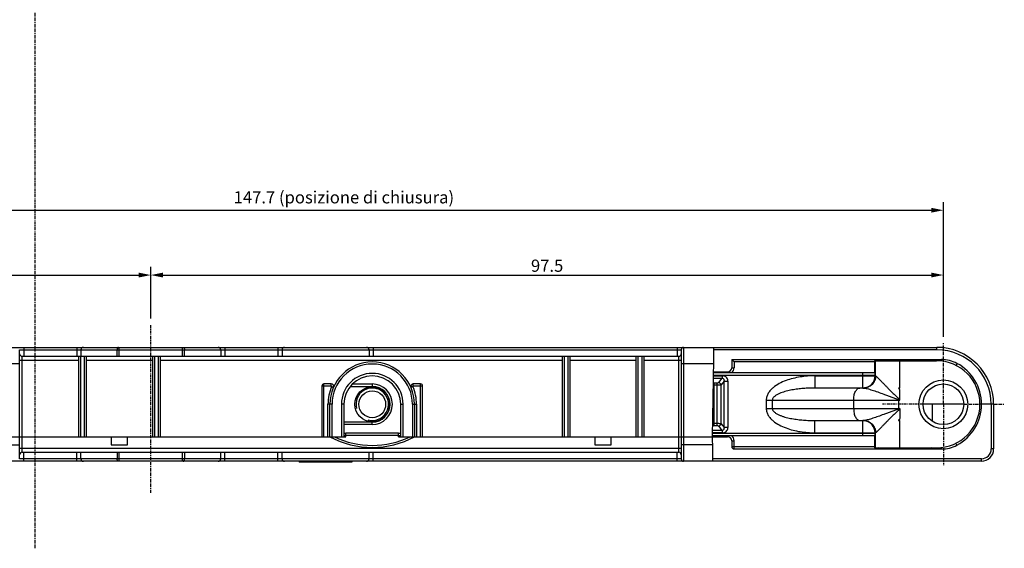
# Model space of a CAD drawing. Units: millimetres. Extents: x 369 to 789, y 26 to 323.
# Drawn here: x 448 to 569, y 105 to 170 of the extents above; entities that cross this region are included whole.
import ezdxf

# ---------------------------------------------------------------- set-up
doc = ezdxf.new("R2010")
doc.units = ezdxf.units.MM
doc.linetypes.add('CENTER', pattern=[0.6, 0.375, -0.075, 0.075, -0.075])
for name, color, linetype in [('COMPONENTI_DI_ASSIEME', 7, 'Continuous'), ('FEATURE_CON_ASSI', 7, 'Continuous'), ('QUOTE_DEL_MODELLO', 7, 'Continuous')]:
    doc.layers.add(name, color=color, linetype=linetype)
doc.styles.get("Standard").update_dxf_attribs({"font": 'arial.ttf'})
doc.dimstyles.new('DIMSTYLE_1', dxfattribs={"dimtxt": 1.5, "dimasz": 1.5, "dimexe": 1, "dimexo": 0.8, "dimgap": 0.375, "dimtad": 1, "dimdec": 1, "dimdsep": 46, "dimtxsty": 'Standard', "dimblk": '_FILLED', "dimblk1": '_FILLED', "dimblk2": '_FILLED', "dimcen": 0.09, "dimclrt": 5, "dimadec": 1, "dimazin": 2, "dimtp": 0.3, "dimtm": 0.3, "dimtfac": 1, "dimtdec": 1, "dimtofl": 0, "dimtmove": 0, "dimatfit": 3, "dimldrblk": '_FILLED', "dimfxl": 1, "dimtolj": 1, "dimarcsym": 0})
doc.dimstyles.new('DIMSTYLE_2', dxfattribs={"dimtxt": 1.5, "dimasz": 1.5, "dimexe": 1, "dimexo": 0.8, "dimgap": 0.375, "dimtad": 1, "dimdec": 1, "dimdsep": 46, "dimtxsty": 'Standard', "dimblk": '_FILLED', "dimblk1": '_FILLED', "dimblk2": '_FILLED', "dimcen": 0.09, "dimclrt": 5, "dimadec": 1, "dimazin": 2, "dimtp": 0.3, "dimtm": 0.3, "dimtfac": 1, "dimtdec": 1, "dimtofl": 0, "dimtmove": 0, "dimatfit": 3, "dimldrblk": '_FILLED', "dimfxl": 1, "dimtolj": 1, "dimarcsym": 0})

# ---------------------------------------------------------------- blocks, each defined once
blk = doc.blocks.new('_FILLED')
at = {"color": 0, "linetype": 'ByBlock'}
blk.add_solid([(0, 0), (-1, 0.2), (-1, -0.2)], dxfattribs=at)
blk = doc.blocks.new('*D11')
at = {"layer": 'Defpoints', "color": 0, "linetype": 'Continuous', "transparency": 16777216}
for p in [(561.27, 146.41), (413.61, 130.05), (561.27, 130.05)]:
    blk.add_point(p, dxfattribs=at)
at = {"layer": 'QUOTE_DEL_MODELLO', "color": 0, "linetype": 'Continuous', "lineweight": -2, "transparency": 16777216}
for p, q in [((413.61, 130.85), (413.61, 147.41)), ((561.27, 130.85), (561.27, 147.41)), ((415.11, 146.41), (559.77, 146.41))]:
    blk.add_line(p, q, dxfattribs=at)
at = {"layer": 'QUOTE_DEL_MODELLO', "color": 0, "linetype": 'Continuous', "lineweight": -2, "transparency": 16777216, "xscale": 1.5, "yscale": 1.5, "zscale": 1.5, "rotation": 180}
blk.add_blockref('_FILLED', (413.61, 146.41), dxfattribs=at)
at = {"layer": 'QUOTE_DEL_MODELLO', "color": 0, "linetype": 'Continuous', "lineweight": -2, "transparency": 16777216, "xscale": 1.5, "yscale": 1.5, "zscale": 1.5}
blk.add_blockref('_FILLED', (561.27, 146.41), dxfattribs=at)
at = {"layer": 'QUOTE_DEL_MODELLO', "color": 5, "linetype": 'Continuous', "transparency": 16777216, "insert": (487.5, 148.75), "char_height": 1.5, "attachment_point": 2}
blk.add_mtext('\\A1;{\\C7;147.7 (posizione di chiusura)}', dxfattribs=at)
blk = doc.blocks.new('*D12')
at = {"layer": 'Defpoints', "color": 0, "linetype": 'Continuous', "transparency": 16777216}
for p in [(463.74, 138.44), (463.74, 132.29), (413.61, 130.05)]:
    blk.add_point(p, dxfattribs=at)
at = {"layer": 'QUOTE_DEL_MODELLO', "color": 0, "linetype": 'Continuous', "lineweight": -2, "transparency": 16777216}
for p, q in [((413.61, 130.85), (413.61, 139.44)), ((463.74, 133.09), (463.74, 139.44)), ((415.11, 138.44), (462.24, 138.44))]:
    blk.add_line(p, q, dxfattribs=at)
at = {"layer": 'QUOTE_DEL_MODELLO', "color": 0, "linetype": 'Continuous', "lineweight": -2, "transparency": 16777216, "xscale": 1.5, "yscale": 1.5, "zscale": 1.5, "rotation": 180}
blk.add_blockref('_FILLED', (413.61, 138.44), dxfattribs=at)
at = {"layer": 'QUOTE_DEL_MODELLO', "color": 0, "linetype": 'Continuous', "lineweight": -2, "transparency": 16777216, "xscale": 1.5, "yscale": 1.5, "zscale": 1.5}
blk.add_blockref('_FILLED', (463.74, 138.44), dxfattribs=at)
at = {"layer": 'QUOTE_DEL_MODELLO', "color": 5, "linetype": 'Continuous', "transparency": 16777216, "insert": (440.17, 140.34), "char_height": 1.5, "attachment_point": 2}
blk.add_mtext('\\A1;{\\C7;50.1}', dxfattribs=at)
blk = doc.blocks.new('*D13')
at = {"layer": 'Defpoints', "color": 0, "linetype": 'Continuous', "transparency": 16777216}
for p in [(561.27, 138.44), (463.74, 132.29), (561.27, 130.05)]:
    blk.add_point(p, dxfattribs=at)
at = {"layer": 'QUOTE_DEL_MODELLO', "color": 0, "linetype": 'Continuous', "lineweight": -2, "transparency": 16777216}
for p, q in [((463.74, 133.09), (463.74, 139.44)), ((561.27, 130.85), (561.27, 139.44)), ((465.24, 138.44), (559.77, 138.44))]:
    blk.add_line(p, q, dxfattribs=at)
at = {"layer": 'QUOTE_DEL_MODELLO', "color": 0, "linetype": 'Continuous', "lineweight": -2, "transparency": 16777216, "xscale": 1.5, "yscale": 1.5, "zscale": 1.5, "rotation": 180}
blk.add_blockref('_FILLED', (463.74, 138.44), dxfattribs=at)
at = {"layer": 'QUOTE_DEL_MODELLO', "color": 0, "linetype": 'Continuous', "lineweight": -2, "transparency": 16777216, "xscale": 1.5, "yscale": 1.5, "zscale": 1.5}
blk.add_blockref('_FILLED', (561.27, 138.44), dxfattribs=at)
at = {"layer": 'QUOTE_DEL_MODELLO', "color": 5, "linetype": 'Continuous', "transparency": 16777216, "insert": (512.51, 140.34), "char_height": 1.5, "attachment_point": 2}
blk.add_mtext('\\A1;{\\C7;97.5}', dxfattribs=at)

msp = doc.modelspace()

# ---------------------------------------------------------------- linework, layer by layer
at = {"layer": 'COMPONENTI_DI_ASSIEME', "color": 7, "linetype": 'Continuous'}
for p, q in [((414.39, 129.55), (560.46, 129.55)), ((447.6, 115.85), (447.6, 129.25)), ((447.9, 128.45), (528.71, 128.45)), ((454.84, 128.45), (454.84, 118.55)), ((455.14, 129.25), (455.14, 128.45)), ((455.84, 118.55), (455.84, 128.45)), ((463.94, 128.45), (463.94, 118.55)), ((464.94, 118.55), (464.94, 128.45)), ((472.34, 129.25), (472.34, 128.45)), ((479.89, 129.25), (479.89, 128.45)), ((490.59, 129.25), (490.59, 128.45)), ((514.34, 128.45), (514.34, 118.55)), ((515.34, 118.55), (515.34, 128.45)), ((523.44, 128.45), (523.44, 118.55)), ((524.44, 118.55), (524.44, 128.45)), ((529.01, 129.25), (529.01, 115.85)), ((532.98, 129.55), (532.98, 128.05)), ((532.98, 128.05), (532.81, 118.55)), ((535.22, 128.05), (561.06, 128.05)), ((535.22, 128.05), (535.22, 127.05)), ((535.52, 127.75), (535.22, 128.05)), ((552.78, 127.9), (560.42, 127.9)), ((552.78, 127.9), (552.78, 126.4)), ((532.95, 126.55), (534.72, 126.55)), ((552.84, 126.4), (532.95, 126.4)), ((485.95, 125.05), (485.04, 125.05)), ((496.94, 125.05), (496.03, 125.05)), ((484.79, 124.8), (484.79, 118.55)), ((488.28, 124.75), (490.97, 124.75)), ((497.19, 118.55), (497.19, 124.8)), ((551.44, 124.55), (545.47, 124.55)), ((555.91, 124.55), (555.73, 124.55)), ((485.79, 118.55), (485.79, 122.55)), ((487.49, 122.55), (487.49, 118.55)), ((494.49, 118.55), (494.49, 122.55)), ((496.19, 122.55), (496.19, 118.55)), ((563.77, 122.55), (558.77, 122.55)), ((567.46, 122.55), (565.77, 122.55)), ((567.46, 122.55), (567.46, 117.05)), ((490.97, 120.35), (487.49, 120.35)), ((545.47, 120.55), (551.44, 120.55)), ((555.73, 120.55), (555.91, 120.55)), ((487.74, 118.55), (487.74, 119.05)), ((487.74, 119.05), (494.24, 119.05)), ((494.24, 118.55), (494.24, 119.05)), ((441.16, 118.55), (485.79, 118.55)), ((458.88, 118.55), (458.88, 117.55)), ((458.88, 117.55), (460.88, 117.55)), ((460.88, 117.55), (460.88, 118.55)), ((485.84, 118.55), (487.74, 118.55)), ((487.49, 118.7), (487.74, 118.7)), ((494.24, 118.7), (494.49, 118.7)), ((494.24, 118.55), (534.72, 118.55)), ((518.38, 118.55), (518.38, 117.55)), ((518.38, 117.55), (520.38, 117.55)), ((520.38, 117.55), (520.38, 118.55)), ((532.81, 118.55), (532.84, 117.05)), ((532.82, 118.7), (552.84, 118.7)), ((535.22, 118.05), (535.22, 117.35)), ((552.78, 118.7), (552.78, 117.2)), ((447.9, 116.65), (528.71, 116.65)), ((455.14, 115.85), (455.14, 116.65)), ((472.34, 115.85), (472.34, 116.65)), ((479.89, 115.85), (479.89, 116.65)), ((490.59, 115.85), (490.59, 116.65)), ((532.84, 117.05), (532.84, 115.55)), ((535.52, 117.05), (561.06, 117.05)), ((552.78, 117.2), (560.42, 117.2)), ((565.96, 115.55), (408.79, 115.55)), ((481.99, 115.55), (481.99, 115.45)), ((488.49, 115.45), (481.99, 115.45)), ((488.49, 115.55), (488.49, 115.45))]:
    msp.add_line(p, q, dxfattribs=at)
at = {"layer": 'COMPONENTI_DI_ASSIEME', "color": 9, "linetype": 'Continuous'}
for p, q in [((447.6, 129.25), (529.01, 129.25)), ((447.9, 116.65), (447.9, 128.45)), ((448.1, 129.55), (448.1, 128.45)), ((454.64, 129.55), (454.64, 128.45)), ((455.09, 128.45), (455.09, 118.55)), ((455.59, 118.55), (455.59, 128.45)), ((459.6, 128.45), (459.6, 129.25)), ((459.85, 128.45), (459.85, 129.55)), ((464.19, 128.45), (464.19, 118.55)), ((464.69, 118.55), (464.69, 128.45)), ((467.64, 128.45), (467.64, 129.55)), ((467.88, 128.45), (467.88, 129.25)), ((472.84, 129.55), (472.84, 128.45)), ((479.39, 129.55), (479.39, 128.45)), ((491.09, 129.55), (491.09, 128.45)), ((514.59, 128.45), (514.59, 118.55)), ((515.09, 118.55), (515.09, 128.45)), ((523.69, 128.45), (523.69, 118.55)), ((524.19, 118.55), (524.19, 128.45)), ((528.51, 129.55), (528.51, 128.45)), ((528.71, 116.65), (528.71, 128.45)), ((529.31, 129.55), (529.31, 115.55)), ((560.46, 129.25), (532.98, 129.25)), ((560.46, 129.25), (560.46, 129.55)), ((441.95, 127.55), (447.6, 127.55)), ((454.84, 127.95), (447.6, 127.95)), ((463.94, 127.95), (455.84, 127.95)), ((514.34, 127.95), (464.94, 127.95)), ((523.44, 127.95), (515.34, 127.95)), ((529.01, 127.95), (524.44, 127.95)), ((529.01, 127.55), (532.97, 127.55)), ((552.78, 127.75), (535.52, 127.75)), ((535.52, 127.75), (535.52, 127.05)), ((552.91, 126.05), (552.91, 127.9)), ((554.53, 127.9), (554.53, 128.05)), ((555.91, 124.55), (555.91, 127.9)), ((558.53, 127.9), (558.53, 128.05)), ((561.06, 128.05), (561.06, 127.86)), ((562.95, 127.57), (562.81, 127.32)), ((532.94, 126.04), (534.04, 126.04)), ((552.86, 126.1), (532.95, 126.1)), ((534.04, 126.04), (534.04, 125.76)), ((534.72, 126.55), (534.72, 126.4)), ((535.22, 127.05), (535.52, 127.05)), ((545.47, 126.05), (552.93, 126.05)), ((545.47, 126.05), (545.47, 124.55)), ((551.36, 124.55), (551.36, 126.4)), ((552.86, 126.1), (552.86, 126.05)), ((485.04, 118.55), (485.04, 125.05)), ((485.95, 124.8), (485.95, 125.05)), ((488.55, 125.05), (490.97, 125.05)), ((490.97, 125.05), (490.97, 124.75)), ((496.03, 124.8), (496.03, 125.05)), ((496.94, 118.55), (496.94, 125.05)), ((532.94, 125.76), (534.04, 125.76)), ((533.43, 125.16), (533.07, 125.16)), ((533.07, 119.93), (533.07, 125.16)), ((533.43, 124.88), (533.07, 124.88)), ((533.43, 119.93), (533.43, 125.16)), ((533.62, 125.21), (534.04, 125.76)), ((534.28, 125.41), (533.92, 124.93)), ((533.92, 120.16), (533.92, 124.93)), ((534.28, 125.41), (534.76, 125.41)), ((534.28, 119.68), (534.28, 125.41)), ((534.76, 125.41), (534.76, 119.68)), ((484.79, 124.8), (485.95, 124.8)), ((486, 124.73), (486.23, 124.63)), ((495.99, 124.73), (495.76, 124.63)), ((496.03, 124.8), (497.19, 124.8)), ((485.54, 118.55), (485.54, 122.55)), ((486.04, 122.55), (485.54, 122.55)), ((486.04, 118.55), (486.04, 122.55)), ((487.19, 122.55), (487.19, 118.55)), ((487.49, 122.55), (487.19, 122.55)), ((494.49, 122.55), (494.79, 122.55)), ((494.79, 118.55), (494.79, 122.55)), ((495.94, 122.55), (496.44, 122.55)), ((495.94, 122.55), (495.94, 118.55)), ((496.44, 122.55), (496.44, 118.55)), ((539.47, 123.05), (555.91, 123.05)), ((539.47, 123.05), (539.47, 122.05)), ((540.22, 123.05), (540.22, 122.05)), ((550.23, 123.05), (550.23, 122.05)), ((555.73, 123.12), (555.73, 121.97)), ((555.73, 123.12), (555.91, 123.05)), ((555.79, 123.19), (555.91, 123.05)), ((559.95, 120.42), (559.95, 122.55)), ((567.16, 122.55), (567.16, 117.05)), ((539.47, 122.05), (555.91, 122.05)), ((555.91, 122.05), (555.73, 121.97)), ((555.91, 122.05), (555.79, 121.9)), ((490.97, 120.05), (487.49, 120.05)), ((490.97, 120.05), (490.97, 120.35)), ((533.07, 120.21), (533.43, 120.21)), ((533.92, 120.16), (534.28, 119.68)), ((545.47, 119.05), (545.47, 120.55)), ((551.36, 118.7), (551.36, 120.55)), ((555.91, 117.2), (555.91, 120.55)), ((487.49, 119), (487.74, 119)), ((487.74, 118.75), (494.24, 118.75)), ((494.24, 119), (494.49, 119)), ((534.04, 119.05), (532.82, 119.05)), ((532.82, 119), (552.86, 119)), ((534.04, 119.33), (532.83, 119.33)), ((532.88, 119.88), (532.84, 119.83)), ((533.07, 119.93), (533.43, 119.93)), ((534.04, 119.33), (533.62, 119.88)), ((534.04, 119.33), (534.04, 119.05)), ((534.76, 119.68), (534.28, 119.68)), ((545.47, 119.05), (552.93, 119.05)), ((552.86, 119.05), (552.86, 119)), ((552.91, 117.2), (552.91, 119.05)), ((442.1, 117.55), (447.6, 117.55)), ((532.83, 117.55), (529.01, 117.55)), ((534.72, 118.55), (534.72, 118.7)), ((535.22, 118.05), (535.52, 118.05)), ((535.52, 117.05), (535.52, 118.05)), ((562.94, 117.51), (562.81, 117.76)), ((447.6, 117.15), (529.01, 117.15)), ((448.1, 115.55), (448.1, 116.65)), ((454.64, 115.55), (454.64, 116.65)), ((459.6, 116.65), (459.6, 115.85)), ((459.85, 115.55), (459.85, 116.65)), ((467.64, 115.55), (467.64, 116.65)), ((467.88, 116.65), (467.88, 115.85)), ((472.84, 115.55), (472.84, 116.65)), ((479.39, 115.55), (479.39, 116.65)), ((491.09, 115.55), (491.09, 116.65)), ((528.51, 115.55), (528.51, 116.65)), ((535.22, 117.35), (552.78, 117.35)), ((554.53, 117.2), (554.53, 117.05)), ((558.53, 117.2), (558.53, 117.05)), ((559.95, 117.05), (559.95, 117.2)), ((561.06, 117.05), (561.06, 117.23)), ((567.46, 117.05), (567.16, 117.05)), ((529.01, 115.85), (447.6, 115.85)), ((565.96, 115.85), (532.84, 115.85)), ((565.96, 115.55), (565.96, 115.85))]:
    msp.add_line(p, q, dxfattribs=at)
at = {"layer": 'COMPONENTI_DI_ASSIEME', "color": 7, "linetype": 'Continuous'}
for centre, radius in [((561.27, 122.55), 3), ((561.27, 122.55), 2.5), ((490.99, 122.55), 2.15), ((490.99, 122.55), 1.65)]:
    msp.add_circle(centre, radius, dxfattribs=at)
for centre, radius, start, end in [((447.9, 128.75), 0.3, 180, 270), ((455.44, 129.25), 0.3, 90, 180), ((472.04, 129.25), 0.3, 0, 90), ((480.19, 129.25), 0.3, 90, 180), ((490.29, 129.25), 0.3, 0, 90), ((528.71, 128.75), 0.3, 270, 0), ((529.31, 129.25), 0.3, 90, 180), ((560.46, 122.55), 7, 0, 90), ((490.99, 122.55), 5.2, 0, 180), ((553.23, 128.2), 0.3, 270, 329.866), ((559.83, 128.2), 0.3, 210.134, 270), ((560.42, 122.55), 5.35, 270, 90), ((561.06, 124.05), 4, 61.9275, 90), ((560.26, 122.55), 5.7, 298.0151, 61.9275), ((490.99, 122.55), 3.5, 0, 180), ((534.72, 127.05), 0.5, 270, 0), ((485.04, 124.8), 0.25, 90, 180), ((485.95, 124.75), 0.3, 336.4218, 90), ((496.03, 124.75), 0.3, 90, 203.5782), ((496.94, 124.8), 0.25, 0, 90), ((490.97, 122.55), 2.2, 270, 90), ((490.99, 128.22), 10.98, 241.726, 298.274), ((534.72, 118.05), 0.5, 0, 90), ((447.9, 116.35), 0.3, 90, 180), ((528.71, 116.35), 0.3, 0, 90), ((535.52, 117.35), 0.3, 180, 270), ((553.23, 116.9), 0.3, 30.134, 90), ((559.83, 116.9), 0.3, 90, 149.866), ((561.06, 121.05), 4, 270, 298.0151), ((565.96, 117.05), 1.5, 270, 0), ((455.44, 115.85), 0.3, 180, 270), ((472.04, 115.85), 0.3, 270, 0), ((480.19, 115.85), 0.3, 180, 270), ((490.29, 115.85), 0.3, 270, 0), ((529.31, 115.85), 0.3, 180, 270)]:
    msp.add_arc(centre, radius, start, end, dxfattribs=at)
at = {"layer": 'COMPONENTI_DI_ASSIEME', "color": 9, "linetype": 'Continuous'}
for centre, radius, start, end in [((560.46, 122.55), 6.7, 0, 90), ((490.99, 122.55), 4.95, 0, 180), ((490.99, 122.55), 3.8, 0, 180), ((534.72, 127.05), 0.8, 305.5085, 0), ((551.41, 126.05), 1.5, 270.9324, 0.0014), ((551.36, 126.05), 1.5, 272.9464, 0.002), ((490.97, 122.55), 2.5, 270, 90), ((533.07, 128.54), 3.66, 267.7448, 270.0228), ((490.99, 122.55), 5.45, 156.4218, 180), ((485.95, 124.75), 0.05, 336.4218, 90), ((496.03, 124.75), 0.05, 90, 203.5782), ((490.99, 122.55), 5.45, 0, 23.5782), ((551.36, 126.03), 1.48, 270.0017, 272.0375), ((551.36, 126.04), 1.49, 272.0363, 272.9696), ((551.41, 126.02), 1.48, 270.0004, 270.9384), ((518.92, 153.24), 47.55, 320.7075, 320.8237), ((518.91, 91.84), 47.57, 39.1763, 39.2925), ((551.36, 119.06), 1.48, 87.9625, 89.9983), ((551.41, 119.07), 1.48, 89.0553, 89.9996), ((551.36, 119.05), 1.49, 87.0301, 87.9637), ((551.41, 119.05), 1.5, 359.9986, 89.0614), ((551.36, 119.04), 1.51, 80.9897, 87.0222), ((551.36, 119.05), 1.5, 359.9974, 80.9967), ((532.9, 120.18), 0.301, 258.4559, 265.8414), ((490.99, 128.22), 10.73, 244.3178, 295.6822), ((534.72, 118.05), 0.8, 0, 54.4915), ((565.96, 117.05), 1.2, 270, 0)]:
    msp.add_arc(centre, radius, start, end, dxfattribs=at)
at = {"layer": 'COMPONENTI_DI_ASSIEME', "color": 2, "linetype": 'Continuous'}
msp.add_arc((490.99, 122.55), 2, 255, 195, dxfattribs=at)
at = {"layer": 'COMPONENTI_DI_ASSIEME', "color": 9, "linetype": 'Continuous'}
for points, knots in [([(459.75, 129.55), (459.73, 129.55), (459.7, 129.53), (459.67, 129.49), (459.64, 129.44), (459.61, 129.36), (459.6, 129.28), (459.6, 129.25)], [0, 0, 0, 0, 0.167054, 0.271356, 0.392128, 0.677773, 1, 1, 1, 1]), ([(467.74, 129.55), (467.76, 129.55), (467.79, 129.53), (467.82, 129.49), (467.85, 129.44), (467.88, 129.36), (467.88, 129.28), (467.88, 129.25)], [0, 0, 0, 0, 0.167054, 0.271356, 0.392128, 0.677773, 1, 1, 1, 1]), ([(534.76, 125.41), (534.76, 125.5), (534.71, 125.68), (534.54, 125.89), (534.31, 126.03), (534.12, 126.04), (534.04, 126.04)], [0, 0, 0, 0, 0.249552, 0.499529, 0.749577, 1, 1, 1, 1]), ([(545.47, 126.05), (545.17, 126.05), (544.57, 126.02), (543.66, 125.92), (542.77, 125.74), (541.9, 125.48), (541.07, 125.11), (540.43, 124.7), (539.99, 124.28), (539.71, 123.92), (539.52, 123.5), (539.47, 123.2), (539.47, 123.05)], [0, 0, 0, 0, 0.125035, 0.250064, 0.375084, 0.500089, 0.625067, 0.749968, 0.812501, 0.875038, 0.937535, 1, 1, 1, 1]), ([(552.93, 126.05), (552.93, 125.85), (552.85, 125.46), (552.52, 124.96), (552.02, 124.62), (551.63, 124.55), (551.44, 124.55)], [0, 0, 0, 0, 0.250679, 0.500916, 0.750617, 1, 1, 1, 1]), ([(552.93, 126.05), (552.94, 126.05), (552.96, 126.03), (553, 126), (553.06, 125.95), (553.12, 125.89), (553.2, 125.81), (553.32, 125.69), (553.48, 125.52), (553.7, 125.3), (553.93, 125.06), (554.19, 124.81), (554.36, 124.63), (554.45, 124.55)], [0, 0, 0, 0, 0.0144, 0.038865, 0.072929, 0.115577, 0.165706, 0.222221, 0.351199, 0.496927, 0.655543, 0.824025, 1, 1, 1, 1]), ([(533.07, 125.16), (533.06, 125.16), (533.01, 125.16), (532.96, 125.17), (532.93, 125.18)], [0, 0, 0, 0, 0.274702, 1, 1, 1, 1]), ([(533.62, 125.21), (533.62, 125.2), (533.59, 125.19), (533.53, 125.17), (533.47, 125.16), (533.43, 125.16)], [0, 0, 0, 0, 0.156294, 0.384726, 1, 1, 1, 1]), ([(533.92, 124.93), (533.91, 124.92), (533.89, 124.91), (533.83, 124.9), (533.73, 124.89), (533.59, 124.88), (533.48, 124.88), (533.43, 124.88)], [0, 0, 0, 0, 0.057363, 0.139013, 0.368215, 0.665765, 1, 1, 1, 1]), ([(533.62, 125.21), (533.7, 125.21), (533.84, 125.14), (533.91, 125), (533.92, 124.93)], [0, 0, 0, 0, 0.50341, 1, 1, 1, 1]), ([(534.04, 125.76), (534.08, 125.76), (534.17, 125.74), (534.25, 125.64), (534.28, 125.53), (534.28, 125.45), (534.28, 125.41)], [0, 0, 0, 0, 0.267403, 0.521367, 0.759586, 1, 1, 1, 1]), ([(545.47, 124.55), (545.24, 124.55), (544.76, 124.54), (544.05, 124.49), (543.34, 124.42), (542.64, 124.32), (542.06, 124.19), (541.6, 124.06), (541.26, 123.95), (540.93, 123.8), (540.67, 123.66), (540.48, 123.51), (540.35, 123.38), (540.25, 123.23), (540.22, 123.11), (540.22, 123.05)], [0, 0, 0, 0, 0.124512, 0.249034, 0.373579, 0.498165, 0.622826, 0.68522, 0.747671, 0.810215, 0.87292, 0.904427, 0.936101, 0.967953, 1, 1, 1, 1]), ([(550.23, 123.05), (550.23, 123.24), (550.26, 123.6), (550.39, 124.02), (550.55, 124.29), (550.68, 124.43), (550.82, 124.52), (550.93, 124.55), (550.98, 124.55)], [0, 0, 0, 0, 0.318419, 0.60154, 0.722114, 0.82686, 0.917755, 1, 1, 1, 1]), ([(551.44, 124.55), (551.51, 124.55), (551.66, 124.53), (551.91, 124.47), (552.2, 124.39), (552.63, 124.26), (553.21, 124.06), (553.69, 123.89), (553.93, 123.8)], [0, 0, 0, 0, 0.081315, 0.18023, 0.293536, 0.418626, 0.696112, 1, 1, 1, 1]), ([(553.93, 123.8), (554.08, 123.74), (554.38, 123.63), (554.75, 123.5), (555.05, 123.39), (555.27, 123.3), (555.5, 123.21), (555.65, 123.15), (555.73, 123.12)], [0, 0, 0, 0, 0.243624, 0.492648, 0.618636, 0.745328, 0.872522, 1, 1, 1, 1]), ([(554.45, 124.55), (554.56, 124.44), (554.78, 124.22), (555.06, 123.94), (555.28, 123.72), (555.45, 123.55), (555.62, 123.37), (555.74, 123.26), (555.79, 123.19)], [0, 0, 0, 0, 0.242388, 0.491296, 0.617487, 0.744497, 0.872088, 1, 1, 1, 1]), ([(555.91, 123.05), (555.91, 123.11), (555.91, 123.24), (555.91, 123.43), (555.91, 123.63), (555.91, 123.79), (555.91, 123.92), (555.91, 124.02), (555.92, 124.12), (555.92, 124.21), (555.9, 124.31), (555.86, 124.4), (555.8, 124.48), (555.75, 124.52), (555.73, 124.55)], [0, 0, 0, 0, 0.124562, 0.249243, 0.37383, 0.49794, 0.560343, 0.623562, 0.687058, 0.749196, 0.810199, 0.872576, 0.936512, 1, 1, 1, 1]), ([(539.47, 122.05), (539.47, 121.89), (539.52, 121.59), (539.71, 121.17), (539.99, 120.81), (540.43, 120.39), (541.07, 119.98), (541.9, 119.62), (542.77, 119.35), (543.66, 119.17), (544.57, 119.07), (545.17, 119.05), (545.47, 119.05)], [0, 0, 0, 0, 0.062475, 0.124981, 0.187521, 0.250052, 0.374942, 0.499916, 0.624919, 0.749938, 0.874966, 1, 1, 1, 1]), ([(540.22, 122.05), (540.22, 121.98), (540.25, 121.86), (540.35, 121.71), (540.48, 121.58), (540.67, 121.43), (540.93, 121.29), (541.26, 121.15), (541.6, 121.03), (542.06, 120.9), (542.64, 120.78), (543.34, 120.67), (544.05, 120.6), (544.76, 120.55), (545.24, 120.55), (545.47, 120.55)], [0, 0, 0, 0, 0.032057, 0.063916, 0.0956, 0.127104, 0.18981, 0.252349, 0.314797, 0.377188, 0.501845, 0.626429, 0.750971, 0.87549, 1, 1, 1, 1]), ([(550.23, 122.05), (550.23, 121.85), (550.26, 121.49), (550.39, 121.07), (550.55, 120.8), (550.68, 120.66), (550.82, 120.57), (550.93, 120.55), (550.98, 120.55)], [0, 0, 0, 0, 0.318419, 0.60154, 0.722114, 0.82686, 0.917755, 1, 1, 1, 1]), ([(553.93, 121.3), (553.7, 121.21), (553.25, 121.05), (552.61, 120.83), (552.11, 120.67), (551.76, 120.59), (551.61, 120.56), (551.53, 120.55)], [0, 0, 0, 0, 0.297119, 0.570648, 0.810055, 0.912436, 1, 1, 1, 1]), ([(555.73, 121.97), (555.65, 121.94), (555.5, 121.88), (555.27, 121.79), (555.05, 121.7), (554.75, 121.59), (554.38, 121.46), (554.08, 121.35), (553.93, 121.3)], [0, 0, 0, 0, 0.127478, 0.254671, 0.381363, 0.507351, 0.756374, 1, 1, 1, 1]), ([(555.79, 121.9), (555.74, 121.83), (555.62, 121.72), (555.45, 121.54), (555.28, 121.37), (555.06, 121.15), (554.78, 120.87), (554.56, 120.65), (554.45, 120.55)], [0, 0, 0, 0, 0.127912, 0.255502, 0.382512, 0.508702, 0.75761, 1, 1, 1, 1]), ([(555.91, 122.05), (555.91, 121.98), (555.91, 121.85), (555.91, 121.66), (555.91, 121.46), (555.91, 121.3), (555.91, 121.17), (555.91, 121.07), (555.92, 120.97), (555.92, 120.88), (555.9, 120.78), (555.86, 120.69), (555.8, 120.62), (555.75, 120.57), (555.73, 120.55)], [0, 0, 0, 0, 0.124562, 0.249243, 0.37383, 0.49794, 0.560343, 0.623562, 0.687058, 0.749196, 0.810199, 0.872576, 0.936512, 1, 1, 1, 1]), ([(532.84, 120.21), (532.86, 120.21), (532.94, 120.21), (533.01, 120.21), (533.07, 120.21)], [0, 0, 0, 0, 0.23769, 1, 1, 1, 1]), ([(533.43, 120.21), (533.48, 120.21), (533.59, 120.21), (533.73, 120.2), (533.83, 120.19), (533.89, 120.18), (533.91, 120.17), (533.92, 120.16)], [0, 0, 0, 0, 0.334235, 0.631785, 0.860987, 0.942637, 1, 1, 1, 1]), ([(533.62, 119.88), (533.7, 119.88), (533.84, 119.95), (533.91, 120.09), (533.92, 120.16)], [0, 0, 0, 0, 0.50341, 1, 1, 1, 1]), ([(551.53, 120.55), (551.52, 120.55), (551.49, 120.55), (551.46, 120.55), (551.44, 120.55)], [0, 0, 0, 0, 0.261903, 1, 1, 1, 1]), ([(554.45, 120.55), (554.36, 120.46), (554.19, 120.28), (553.93, 120.03), (553.7, 119.79), (553.48, 119.57), (553.32, 119.4), (553.2, 119.28), (553.12, 119.2), (553.06, 119.14), (553, 119.09), (552.96, 119.06), (552.94, 119.05), (552.93, 119.05)], [0, 0, 0, 0, 0.17604, 0.344541, 0.503126, 0.648911, 0.777864, 0.834375, 0.884442, 0.927091, 0.961164, 0.985609, 1, 1, 1, 1]), ([(532.88, 119.88), (532.88, 119.89), (532.9, 119.9), (532.97, 119.92), (533.03, 119.93), (533.07, 119.93)], [0, 0, 0, 0, 0.156287, 0.384696, 1, 1, 1, 1]), ([(533.43, 119.93), (533.47, 119.93), (533.53, 119.92), (533.59, 119.9), (533.62, 119.89), (533.62, 119.88)], [0, 0, 0, 0, 0.615274, 0.843706, 1, 1, 1, 1]), ([(534.28, 119.68), (534.28, 119.64), (534.28, 119.56), (534.25, 119.45), (534.17, 119.35), (534.08, 119.33), (534.04, 119.33)], [0, 0, 0, 0, 0.240436, 0.47866, 0.732615, 1, 1, 1, 1]), ([(534.04, 119.05), (534.12, 119.05), (534.31, 119.07), (534.54, 119.2), (534.71, 119.41), (534.76, 119.59), (534.76, 119.68)], [0, 0, 0, 0, 0.250425, 0.500635, 0.750623, 1, 1, 1, 1]), ([(459.75, 115.55), (459.73, 115.55), (459.7, 115.56), (459.67, 115.6), (459.64, 115.65), (459.61, 115.73), (459.6, 115.81), (459.6, 115.85)], [0, 0, 0, 0, 0.167054, 0.271356, 0.392128, 0.677773, 1, 1, 1, 1]), ([(467.74, 115.55), (467.76, 115.55), (467.79, 115.56), (467.82, 115.6), (467.85, 115.65), (467.88, 115.73), (467.88, 115.81), (467.88, 115.85)], [0, 0, 0, 0, 0.167054, 0.271356, 0.392128, 0.677773, 1, 1, 1, 1])]:
    msp.add_open_spline(points, degree=3, knots=knots, dxfattribs=at)
at = {"layer": 'COMPONENTI_DI_ASSIEME', "color": 7, "linetype": 'Continuous'}
for points, knots in [([(552.84, 126.4), (552.84, 126.4), (552.84, 126.39), (552.84, 126.39), (552.84, 126.38), (552.85, 126.36), (552.85, 126.33), (552.85, 126.29), (552.85, 126.25), (552.85, 126.18), (552.86, 126.13), (552.86, 126.1)], [0, 0, 0, 0, 0.007854, 0.027822, 0.058846, 0.099472, 0.204865, 0.336114, 0.486448, 0.650438, 1, 1, 1, 1]), ([(551.44, 120.55), (551.63, 120.55), (552.02, 120.47), (552.52, 120.13), (552.85, 119.63), (552.93, 119.24), (552.93, 119.05)], [0, 0, 0, 0, 0.249383, 0.499084, 0.749321, 1, 1, 1, 1]), ([(552.86, 119), (552.86, 118.96), (552.85, 118.91), (552.85, 118.84), (552.85, 118.8), (552.85, 118.76), (552.85, 118.73), (552.84, 118.71), (552.84, 118.7), (552.84, 118.7), (552.84, 118.7), (552.84, 118.7)], [0, 0, 0, 0, 0.349558, 0.513546, 0.663876, 0.795122, 0.900514, 0.941158, 0.972186, 0.992149, 1, 1, 1, 1])]:
    msp.add_open_spline(points, degree=3, knots=knots, dxfattribs=at)
at = {"layer": 'FEATURE_CON_ASSI', "color": 7, "linetype": 'CENTER'}
for p, q in [((449.49, 104.84), (449.49, 273.29)), ((463.74, 111.67), (463.74, 132.29)), ((561.27, 122.55), (561.27, 130.05)), ((558.77, 122.55), (553.77, 122.55)), ((561.27, 122.55), (561.27, 115.05)), ((563.77, 122.55), (565.77, 122.55)), ((567.46, 122.55), (568.77, 122.55))]:
    msp.add_line(p, q, dxfattribs=at)

# ---------------------------------------------------------------- dimensions: what is measured, and where the dimension line sits
at = {"layer": 'QUOTE_DEL_MODELLO', "color": 7, "linetype": 'Continuous'}
for base, p1, p2, text, dimstyle, picture, middle in [((561.27, 146.41), (413.61, 130.05), (561.27, 130.05), '{\\C7;<> (posizione di chiusura)}', 'DIMSTYLE_1', '*D11', (487.5, 146.41)), ((463.74, 138.44), (413.61, 130.05), (463.74, 132.29), '{\\C7;<>}', 'DIMSTYLE_2', '*D12', (440.17, 138.44)), ((561.27, 138.44), (463.74, 132.29), (561.27, 130.05), '{\\C7;<>}', 'DIMSTYLE_2', '*D13', (512.51, 138.44))]:
    dim = msp.add_linear_dim(base=base, p1=p1, p2=p2, text=text, dimstyle=dimstyle, dxfattribs=at)
    dim.commit()
    dim.dimension.update_dxf_attribs({"geometry": picture, "text_midpoint": middle, "dimtype": 160})

doc.saveas('drawing.dxf')
